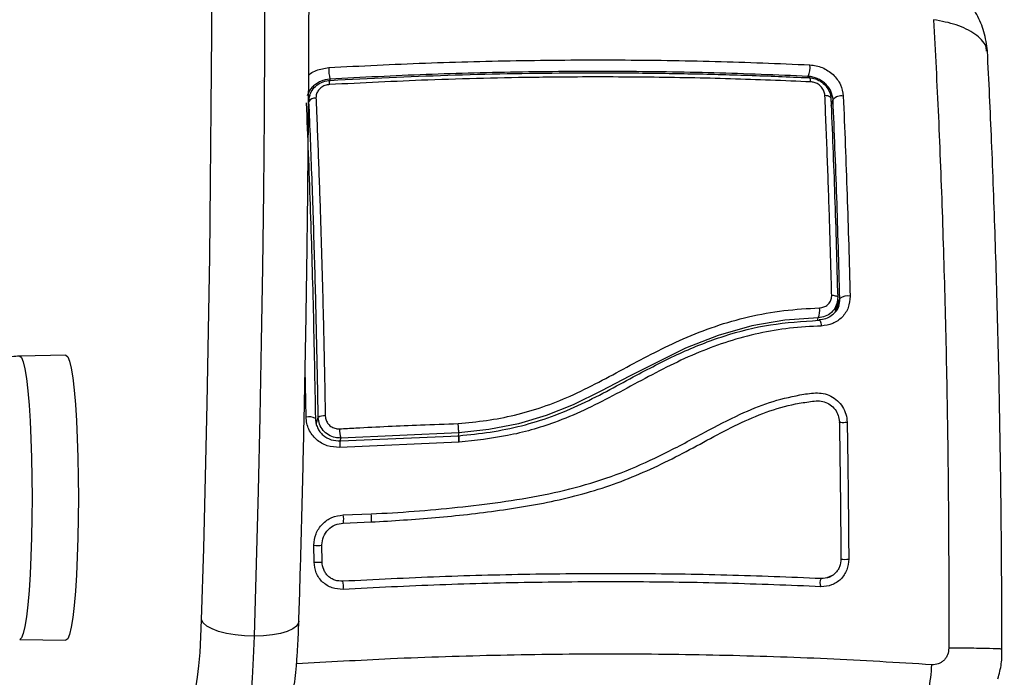
# Model space of a CAD drawing. Units: millimetres. Extents: x 4.2 to 17.5, y 0.5 to 14.8.
# Drawn here: x 8 to 8.1, y 4.6 to 4.7 of the extents above; entities that cross this region are included whole.
import ezdxf
from ezdxf import colors
from ezdxf.entities.mleader import LeaderData, LeaderLine
from ezdxf.math import Vec2, Vec3

# ---------------------------------------------------------------- set-up
doc = ezdxf.new("R2010")
doc.units = ezdxf.units.MM
doc.styles.get("Standard").update_dxf_attribs({"font": 'ARIALN.TTF'})

# ---------------------------------------------------------------- blocks, each defined once
blk = doc.blocks.new('KATOPSH_K104')
at = {"color": 8, "linetype": 'Continuous', "lineweight": 25}
for p, q in [((25922.88021071729, 36197.30342320551), (25922.88015325841, 36197.30324051168)), ((25922.93905862149, 36197.30365342286), (25922.93909104642, 36197.30375653517)), ((25922.94192512807, 36197.30015181017), (25922.94215496358, 36197.30088302691)), ((25922.94247206029, 36197.27475048613), (25922.9429879981, 36197.27639257174)), ((25922.94023330983, 36197.27368485567), (25922.94033058461, 36197.27399411064)), ((25922.87727912244, 36197.26176833373), (25922.87715514478, 36197.26768736925)), ((25922.87851603803, 36197.2609286533), (25922.87876661596, 36197.26172600698)), ((25922.88153823194, 36197.25918478903), (25922.88143189725, 36197.25884632405))]:
    blk.add_line(p, q, dxfattribs=at)
at = {"color": 7, "linetype": 'Continuous', "lineweight": 25}
for p, q in [((25922.87746413526, 36197.30154869345), (25922.8774069148, 36197.30135056761)), ((25922.87773426351, 36197.30143575382), (25922.87757857618, 36197.30094014865)), ((25922.94236858663, 36197.27492536616), (25922.94261415776, 36197.27570668992)), ((25922.94222338971, 36197.27446316567), (25922.94224341687, 36197.27452762064)), ((25922.84770019826, 36197.26937888947), (25922.84200771627, 36197.26927914482)), ((25922.88152631101, 36197.25883532327), (25922.89608271894, 36197.25947530579)), ((25922.89608653363, 36197.25982452196), (25922.88153823194, 36197.25918478903)), ((25922.89608653363, 36197.25982285675), (25922.89598925885, 36197.259513192)), ((25922.89608653363, 36197.25982285675), (25922.89608653363, 36197.25982452196)), ((25922.89607413587, 36197.2586749756), (25922.88142712888, 36197.25803257537)), ((25922.89609988507, 36197.25867579144), (25922.89607413587, 36197.2586749756)), ((25922.8961258727, 36197.25867792603), (25922.89609988507, 36197.25867579144)), ((25922.88182385739, 36197.2497071625), (25922.88526423749, 36197.24983464193)), ((25922.88183816251, 36197.24871322524), (25922.88530047712, 36197.24884144228)), ((25922.87824567136, 36197.24390707922), (25922.87823041257, 36197.24598985177)), ((25922.87923630056, 36197.24392418575), (25922.87922104177, 36197.24600982678)), ((25922.84200771627, 36197.23437867325), (25922.84770019826, 36197.23427893233))]:
    blk.add_line(p, q, dxfattribs=at)
at = {"color": 8, "linetype": 'Continuous', "lineweight": 25, "flags": 128}
for points in [[(25922.87216265973, 36197.31772901735), (25922.87214144048, 36197.30832397856), (25922.87208946523, 36197.29893472989), (25922.87200673398, 36197.28957456921), (25922.87189348516, 36197.28025675204), (25922.87174948033, 36197.27099447337), (25922.87157543477, 36197.26180085551), (25922.87137134847, 36197.25268891465), (25922.87113745984, 36197.24367155146), (25922.87087424573, 36197.23476154369)], [(25922.86440499601, 36197.23679463577), (25922.86466368016, 36197.24555467826), (25922.86489327726, 36197.25442094367), (25922.86509354886, 36197.26338068407), (25922.86526401815, 36197.27242102858), (25922.86540444669, 36197.28152898711), (25922.86551459607, 36197.29069147271), (25922.8655944663, 36197.29989531648), (25922.86564405736, 36197.30912729271), (25922.86566289243, 36197.31837413681)], [(25922.84200771627, 36197.26927914482), (25922.84200986203, 36197.26927916345), (25922.8422263461, 36197.26910154533), (25922.84243853864, 36197.26857230824), (25922.84264167127, 36197.26770221826), (25922.84283216771, 36197.2665089966), (25922.84300597486, 36197.26501693216), (25922.843159278, 36197.26325639721), (25922.84328945455, 36197.26126322907), (25922.84339340505, 36197.25907800731), (25922.84346922216, 36197.2567452119), (25922.84351547536, 36197.25431233656), (25922.84353073415, 36197.25182890904)], [(25922.84353073415, 36197.25182890904), (25922.84351547536, 36197.24934548151), (25922.84346922216, 36197.24691260618), (25922.84339340505, 36197.24457981449), (25922.84328945455, 36197.242394589), (25922.843159278, 36197.24040142458), (25922.84300597486, 36197.23864088964), (25922.84283216771, 36197.23714882147), (25922.84264167127, 36197.23595559609), (25922.84243853864, 36197.23508550983), (25922.8422263461, 36197.23455627274), (25922.84200986203, 36197.2343786509), (25922.84200747785, 36197.23437867325)], [(25922.87637933072, 36197.23660743248), (25922.87634046849, 36197.23639799666), (25922.87609275159, 36197.23601660144), (25922.87562545118, 36197.23566511285), (25922.87495668706, 36197.23535702389), (25922.87411197004, 36197.23510418099), (25922.87312420186, 36197.2349162997), (25922.87203081426, 36197.23480060708), (25922.87087424573, 36197.23476154369)], [(25922.87087424573, 36197.23476154369), (25922.87077005681, 36197.2320808993), (25922.87063296613, 36197.22960388672), (25922.87046559629, 36197.22738382977), (25922.87027176198, 36197.22546852392), (25922.87005575475, 36197.22389921558), (25922.86982186612, 36197.22270969313), (25922.86957534131, 36197.22192555678), (25922.86932166394, 36197.22156369698), (25922.86923440274, 36197.22153851402)]]:
    blk.add_lwpolyline(points, dxfattribs=at)
at = {"color": 7, "linetype": 'Continuous', "lineweight": 25, "flags": 128}
for points in [[(25922.88015325841, 36197.30273670342), (25922.88015516576, 36197.30288396974), (25922.88016088781, 36197.30301382218), (25922.88017042455, 36197.30312241067), (25922.88018282231, 36197.30320651282), (25922.88019855794, 36197.30326363456), (25922.88021643933, 36197.30329208274), (25922.88023622808, 36197.30329101358), (25922.88025744733, 36197.30326045875)], [(25922.93940242109, 36197.30307337467), (25922.93938668546, 36197.30322026287), (25922.93936427411, 36197.30334968877), (25922.9393359023, 36197.3034578209), (25922.93930228528, 36197.30354145553), (25922.93926437673, 36197.30359812279), (25922.93922360715, 36197.3036261407), (25922.93918093023, 36197.30362468411), (25922.93913777646, 36197.303593794)], [(25922.94114883718, 36197.30143235449), (25922.94131263074, 36197.30141238321), (25922.94146378812, 36197.30137990427), (25922.94159777936, 36197.30133590114), (25922.94171055135, 36197.30128170934), (25922.94179876622, 36197.30121896614), (25922.94185956296, 36197.30114957143), (25922.94189103421, 36197.30107563001), (25922.94189270314, 36197.30099938076)], [(25922.94198997792, 36197.27678783622), (25922.94215305623, 36197.27677485731), (25922.94230325994, 36197.27675386157), (25922.9424362975, 36197.27672548231), (25922.9425478774, 36197.27669057262), (25922.94263490018, 36197.27665018302), (25922.94269450483, 36197.27660553542), (25922.94272526082, 36197.27655797463), (25922.94272573766, 36197.27650893864)], [(25922.94033058461, 36197.27399411064), (25922.94033034619, 36197.27399410692), (25922.93621547994, 36197.27369376284), (25922.93214281377, 36197.27299918991), (25922.92800648984, 36197.27183713403), (25922.92398603734, 36197.27027703088), (25922.91709383306, 36197.26682528865), (25922.91365845975, 36197.26499101159), (25922.91014083203, 36197.26327806723), (25922.90683825788, 36197.26196731266), (25922.90341957387, 36197.26095652219), (25922.89977773008, 36197.26024639991), (25922.89608653363, 36197.2598228642), (25922.89608653363, 36197.25982285675)], [(25922.84770019826, 36197.26937888947), (25922.84770258245, 36197.26937890809), (25922.84792025861, 36197.2692002767), (25922.84813340482, 36197.26866801095), (25922.84833796796, 36197.26779295143), (25922.8485296565, 36197.26659290877), (25922.8487041789, 36197.26509231341), (25922.84885867414, 36197.26332171645), (25922.84898932752, 36197.26131715637), (25922.84909399327, 36197.25911944371), (25922.84917028722, 36197.25677331549), (25922.84921654042, 36197.25432653737), (25922.84923227605, 36197.25182890904)], [(25922.9438966113, 36197.26114127052), (25922.94380839643, 36197.26110817876), (25922.94366057691, 36197.26108271268), (25922.94347532567, 36197.26106873911), (25922.94328101453, 36197.26106838521), (25922.94310720739, 36197.2610816994), (25922.94298013028, 36197.26110666257), (25922.94291909513, 36197.26113948238), (25922.94293363866, 36197.26117517066)], [(25922.84923227605, 36197.25182890904), (25922.84921654042, 36197.24933128071), (25922.84917028722, 36197.24688450259), (25922.84909399327, 36197.24453837436), (25922.84898932752, 36197.2423406617), (25922.84885867414, 36197.24033610534), (25922.8487041789, 36197.23856550467), (25922.8485296565, 36197.23706491303), (25922.84833796796, 36197.23586487037), (25922.84813340482, 36197.23498980713), (25922.84792025861, 36197.2344575451), (25922.84770258245, 36197.23427890998), (25922.84770019826, 36197.23427893233)], [(25922.86313923177, 36197.22760389012), (25922.86334069547, 36197.22757139069), (25922.86353977498, 36197.22791931045), (25922.86373098668, 36197.22863816482), (25922.8639095622, 36197.22970838111), (25922.86407025632, 36197.23110081267), (25922.86420877752, 36197.23277752113), (25922.86432131108, 36197.23469284934), (25922.86440499601, 36197.23679463577)], [(25922.87087424573, 36197.23476154369), (25922.86969860372, 36197.23480060708), (25922.86854942617, 36197.2349162997), (25922.8674705821, 36197.23510418099), (25922.86650355634, 36197.23535702389), (25922.86568578061, 36197.23566511285), (25922.86504824933, 36197.23601660144), (25922.86461575803, 36197.23639799666), (25922.86440499601, 36197.23679463577)]]:
    blk.add_lwpolyline(points, dxfattribs=at)
at = {"color": 7, "linetype": 'Continuous', "lineweight": 25}
for centre, radius, start, end in [((25922.93684154641, 36197.30482668057), 0.002491076371807486, 334.558357187773, 8.061322559707698), ((25922.88518049333, 36197.30466894049), 0.005123527057915247, 178.0948713600126, 194.0719471795281), ((25922.87841263812, 36197.30014920456), 0.0009300008364713747, 85.51996769580576, 147.6503142482441), ((25922.94311921456, 36197.30012515849), 0.001226435690670596, 75.94051427588262, 141.8338596083829), ((25922.94394283726, 36197.2750718318), 0.001629745943063548, 78.83079120168827, 125.8653390468754), ((25922.93843269477, 36197.27485155033), 0.002082591823202052, 335.6872230239716, 10.29749266776565), ((25922.87763566984, 36197.26034161978), 0.001470591286674544, 57.62755666341793, 104.0312887333363), ((25922.87949921223, 36197.2604158923), 0.001501032236845644, 85.03147386174895, 119.2132589308753), ((25922.88572783493, 36197.2603012496), 0.004335811050166745, 179.705004880831, 194.9216252844377), ((25922.88007186157, 36197.24095363113), 0.001804033452177527, 346.7225601129985, 18.8369599723291), ((25922.94144168573, 36197.24134701772), 0.0009083955475574258, 145.0329227943967, 211.6532809807601)]:
    blk.add_arc(centre, radius, start, end, dxfattribs=at)
at = {"color": 8, "linetype": 'Continuous', "lineweight": 25}
for centre, radius, start, end in [((25922.87967981031, 36197.24913675657), 0.002218625889382571, 349.6024226370496, 14.89798106921372), ((25922.88273813513, 36197.24920485284), 0.002603426093221965, 352.5039852251961, 13.99916777469505), ((25922.87871569121, 36197.24882025358), 0.002871701538782039, 260.2711057875034, 279.7491059743263), ((25922.87873101874, 36197.24720916114), 0.003337560051628934, 261.6384092684523, 278.3765297320782), ((25922.94358945205, 36197.24754998475), 0.003314436950043111, 261.8629219147078, 278.6813556655576)]:
    blk.add_arc(centre, radius, start, end, dxfattribs=at)
at = {"color": 7, "linetype": 'Continuous', "lineweight": 25}
for points, knots in [([(25922.87637933072, 36197.2366063894), (25922.87642414416, 36197.23806188875), (25922.87655413635, 36197.24228391613), (25922.87674976719, 36197.24935076785), (25922.87695672039, 36197.25782784622), (25922.87713681638, 36197.26638538931), (25922.87728952312, 36197.27501046234), (25922.87741556793, 36197.28369251336), (25922.87751399933, 36197.29242031769), (25922.87758503563, 36197.30118274239), (25922.87762875554, 36197.30996854791), (25922.87764462569, 36197.31876649665), (25922.87763327061, 36197.32756530886), (25922.87759415609, 36197.33635371251), (25922.87752736407, 36197.34512043873), (25922.87743310073, 36197.35385425339), (25922.87731189001, 36197.36254399213), (25922.87716285991, 36197.37117850054), (25922.87698754493, 36197.37974676315), (25922.8767849688, 36197.38823779729), (25922.87655607338, 36197.3966407793), (25922.87630092595, 36197.40494495811), (25922.87601974715, 36197.4131397301), (25922.87571301861, 36197.42121470253), (25922.87538144897, 36197.42915956024), (25922.87502458562, 36197.4369642162), (25922.87464353209, 36197.44461880385), (25922.87423861035, 36197.4521136262), (25922.87381029602, 36197.45943925785), (25922.87335921819, 36197.4665864873), (25922.87288524154, 36197.47354636666), (25922.87238972196, 36197.48031029809), (25922.87187306245, 36197.48686991228), (25922.87133517529, 36197.49321716004), (25922.87077741904, 36197.49934444969), (25922.87020016121, 36197.50524444535), (25922.86960342638, 36197.5109102611), (25922.86898815632, 36197.51633551135), (25922.86835482942, 36197.52151424679), (25922.86770341543, 36197.52644109658), (25922.86703493707, 36197.53111139305), (25922.86634811246, 36197.53552109138), (25922.86564407477, 36197.53966729037), (25922.86492080932, 36197.54354803179), (25922.86417779855, 36197.54716308625), (25922.86341144282, 36197.55051415081), (25922.86261715619, 36197.55360615341), (25922.86178656085, 36197.55644855323), (25922.86090290808, 36197.55905829754), (25922.85993517931, 36197.5614634607), (25922.85889998637, 36197.56354802054), (25922.85781826064, 36197.56524936284), (25922.85673056471, 36197.56657030336), (25922.85561375029, 36197.56760430767), (25922.85440301109, 36197.56843207538), (25922.8530698918, 36197.56904037286), (25922.85171037218, 36197.56942065703), (25922.85079685728, 36197.5694359718), (25922.8503917056, 36197.56944276404)], [0, 0, 0, 0, 0.00984376758816669, 0.02855422537895914, 0.04726396040618858, 0.06597237158937122, 0.08467963471509259, 0.1033859855797663, 0.1220916041003553, 0.1407966500230502, 0.1595012983598023, 0.1782056999012944, 0.1969100153368765, 0.2156143719935056, 0.2343188974331314, 0.2530237483463895, 0.2717290734718001, 0.290435061014563, 0.3091418542257902, 0.32784967239526, 0.3465586826333009, 0.3652691279142768, 0.3839812618936238, 0.4026953030063531, 0.4214115962942024, 0.440130509899649, 0.4588523764924346, 0.4775777008526809, 0.4963069648558971, 0.5150407798456297, 0.5337799663715536, 0.5525252123614333, 0.5712776945393576, 0.5900385833082972, 0.6088094001314274, 0.6275920483093985, 0.6463888244515239, 0.6652026641032392, 0.6840372932361314, 0.7028975105647838, 0.7217895967678682, 0.7407219600619181, 0.7597059541611906, 0.7787574148982268, 0.7978986765422632, 0.8171625108392874, 0.8365981499415247, 0.8562825892332042, 0.8763407419073005, 0.8969804699132804, 0.9185248840891111, 0.9367549322782924, 0.950963122239912, 0.9629424474156191, 0.9735288008024304, 0.9832747023638554, 0.9925821871745789, 1, 1, 1, 1]), ([(25922.9611693221, 36197.30688667402), (25922.96105799921, 36197.30767635648), (25922.96083938345, 36197.30922713408), (25922.95992541194, 36197.31138529397), (25922.95868405349, 36197.31327369608), (25922.95716281843, 36197.31485023232), (25922.95545905279, 36197.31608163385), (25922.95310481783, 36197.31728833764), (25922.95120313331, 36197.31759472407), (25922.94996317205, 36197.31779449817)], [0, 0, 0, 0, 0.1429240208495895, 0.2806740429488951, 0.413330922217035, 0.540815084900488, 0.663136008156849, 0.7803535249761802, 1, 1, 1, 1]), ([(25922.95453365621, 36197.31073797971), (25922.95473836877, 36197.3067867157), (25922.95514835115, 36197.29887343202), (25922.95563196902, 36197.28636141236), (25922.95601059215, 36197.27346283598), (25922.95626378978, 36197.26023401031), (25922.95640650231, 36197.24681580771), (25922.95640566176, 36197.23780127888), (25922.95640524205, 36197.23330014211)], [0, 0, 0, 0, 0.1662893990067804, 0.3330314505662626, 0.5000000065224893, 0.6669685137837086, 0.8337106357970585, 1, 1, 1, 1]), ([(25922.96295579251, 36197.23317354184), (25922.96294220321, 36197.23736185174), (25922.96291451309, 36197.24589611987), (25922.96275317507, 36197.25867047212), (25922.96249935898, 36197.27140275262), (25922.96214309472, 36197.28381366089), (25922.96170605443, 36197.2957206955), (25922.96134490333, 36197.30320504217), (25922.96116765317, 36197.30687830143)], [0, 0, 0, 0, 0.1625548532570182, 0.3312282838541814, 0.4999521636247379, 0.6686874970280016, 0.8373943947445939, 1, 1, 1, 1]), ([(25922.88005979833, 36197.30483927031), (25922.88401998261, 36197.3050400083), (25922.89194108616, 36197.30544152156), (25922.9039010436, 36197.30574551412), (25922.91582794209, 36197.30581439852), (25922.92767925776, 36197.30564797216), (25922.93543189708, 36197.30533332599), (25922.93930800733, 36197.3051760114)], [0, 0, 0, 0, 0.1999702915164245, 0.3999776966395241, 0.5999936260166097, 0.8000076180390436, 1, 1, 1, 1]), ([(25922.93930800733, 36197.3051760114), (25922.93982570691, 36197.30509959662), (25922.94060358794, 36197.30498477788), (25922.94154163898, 36197.30447193154), (25922.94216867633, 36197.30398344753), (25922.94268620705, 36197.30339499497), (25922.94322581992, 36197.30251825054), (25922.9433406935, 36197.30179574405), (25922.94341715154, 36197.30131485511)], [0, 0, 0, 0, 0.2493701257630057, 0.3746966337107426, 0.5000000318234885, 0.6253019240567915, 0.7506068599890622, 1, 1, 1, 1]), ([(25922.93909104642, 36197.30375653517), (25922.93523800018, 36197.30391225171), (25922.92753028747, 36197.30422375026), (25922.9157588734, 36197.30438820548), (25922.90391273795, 36197.30432016282), (25922.89203032678, 36197.30401976205), (25922.88415192422, 36197.30362212518), (25922.88021071729, 36197.30342320551)], [0, 0, 0, 0, 0.2000467082491445, 0.400177537198827, 0.5996956119836288, 0.7997458983753327, 1, 1, 1, 1]), ([(25922.88025744733, 36197.30326045875), (25922.88507034626, 36197.30349759776), (25922.89473708134, 36197.30397389283), (25922.90697962325, 36197.30419384685), (25922.91683479675, 36197.30419799808), (25922.92431284244, 36197.30409883086), (25922.93176286515, 36197.30390794174), (25922.93667944926, 36197.30369851091), (25922.93913777646, 36197.303593794)], [0, 0, 0, 0, 0.2443731897955897, 0.4908249526179616, 0.6175115496312402, 0.744197283729783, 0.8720968128700061, 1, 1, 1, 1]), ([(25922.87762697515, 36197.30064683419), (25922.87763608673, 36197.30085679254), (25922.87765693458, 36197.30133719018), (25922.87797696507, 36197.30205570901), (25922.87856377717, 36197.30269617169), (25922.87935643258, 36197.30314782347), (25922.87995784523, 36197.30322300569), (25922.88025744733, 36197.30326045875)], [0, 0, 0, 0, 0.1596820140694176, 0.3653622837621717, 0.574529258548481, 0.7880458158063922, 1, 1, 1, 1]), ([(25922.88015325841, 36197.30273670342), (25922.87996260267, 36197.30270943536), (25922.87958109964, 36197.30265487183), (25922.87907570756, 36197.30236328924), (25922.87870270321, 36197.30195623114), (25922.87850172313, 36197.30150439221), (25922.87849029257, 36197.3012068085), (25922.87848528203, 36197.30107636389)], [0, 0, 0, 0, 0.2130332720352314, 0.4262805722446344, 0.6345862072026703, 0.8398223417745404, 1, 1, 1, 1]), ([(25922.93940242109, 36197.30307337467), (25922.93611673077, 36197.30320949059), (25922.92954200898, 36197.30348186084), (25922.91951651888, 36197.30367103163), (25922.91164438604, 36197.30369108565), (25922.90255549757, 36197.30360148542), (25922.89276440297, 36197.30337477413), (25922.88418095351, 36197.3029404878), (25922.88015325841, 36197.30273670342)], [0, 0, 0, 0, 0.1696623557952849, 0.3394972371232169, 0.5091488561707901, 0.5666040655508022, 0.7966334292169255, 1, 1, 1, 1]), ([(25922.94215496358, 36197.30088302691), (25922.94209656847, 36197.30123502181), (25922.94200872672, 36197.30176451553), (25922.94160314608, 36197.30241429541), (25922.94121701736, 36197.30284954017), (25922.9407510608, 36197.30321615699), (25922.9402299453, 36197.3034958156), (25922.93966704386, 36197.30369064115), (25922.9392860254, 36197.3037342296), (25922.93909104642, 36197.30375653517)], [0, 0, 0, 0, 0.2501366976190176, 0.3762719689908507, 0.4997377991919354, 0.6236231320975327, 0.7491349890930984, 0.87162458087431, 1, 1, 1, 1]), ([(25922.93913777646, 36197.303593794), (25922.93935637874, 36197.30357253092), (25922.93986367134, 36197.30352318741), (25922.94062345544, 36197.30318445197), (25922.94130151236, 36197.30260060472), (25922.94177724682, 36197.30183963556), (25922.94185429603, 36197.30127889565), (25922.94189270314, 36197.30099938076)], [0, 0, 0, 0, 0.1570356158728469, 0.3644198402777962, 0.574370497475661, 0.7878342913698314, 1, 1, 1, 1]), ([(25922.94114883718, 36197.30143235449), (25922.941123546, 36197.3016060236), (25922.94107293959, 36197.30195352709), (25922.94077007235, 36197.30243227917), (25922.94033946003, 36197.30280282738), (25922.93985878859, 36197.30302161243), (25922.9395401026, 36197.30305775852), (25922.93940242109, 36197.30307337467)], [0, 0, 0, 0, 0.2129777984696555, 0.4261582508699511, 0.6354539369701515, 0.842505616260393, 1, 1, 1, 1]), ([(25922.87728317556, 36197.30050450016), (25922.87744950224, 36197.29634212293), (25922.87778191516, 36197.28802338585), (25922.87816502402, 36197.27498550252), (25922.87833702075, 36197.26605217619), (25922.87842305478, 36197.26158365991)], [0, 0, 0, 0, 0.333562649265843, 0.6666430805404441, 1, 1, 1, 1]), ([(25922.87876661596, 36197.26172600698), (25922.87870479074, 36197.26505329561), (25922.87858114058, 36197.27170785741), (25922.87832108603, 36197.28153712341), (25922.87801016701, 36197.29123434654), (25922.87775470726, 36197.2975093017), (25922.87762697515, 36197.30064683419)], [0, 0, 0, 0, 0.2477847987269414, 0.4955684468009295, 0.7477798098804321, 1, 1, 1, 1]), ([(25922.87848528203, 36197.30107636389), (25922.87851042737, 36197.30047648636), (25922.87863618352, 36197.29747639603), (25922.87884533558, 36197.29204285304), (25922.87909175422, 36197.28469020953), (25922.87930445318, 36197.27723505621), (25922.87948775888, 36197.26964441098), (25922.87958206249, 36197.26448899614), (25922.87962921437, 36197.26191128429)], [0, 0, 0, 0, 0.0482709634637829, 0.2414113615685208, 0.4300894503811707, 0.6187656790727725, 0.8093825121940645, 1, 1, 1, 1]), ([(25922.94198997792, 36197.27678783622), (25922.94197326655, 36197.27742641745), (25922.94188968876, 36197.28062012314), (25922.94171863081, 36197.28637549065), (25922.94145665795, 36197.29397460516), (25922.94125153649, 36197.29894419975), (25922.94114883718, 36197.30143235449)], [0, 0, 0, 0, 0.07552012819975601, 0.3776951940291993, 0.6884271701041634, 0.9999999999999999, 0.9999999999999999, 0.9999999999999999, 0.9999999999999999]), ([(25922.94189270314, 36197.30099938076), (25922.94205342955, 36197.29703235621), (25922.9423760138, 36197.28907038106), (25922.94260889077, 36197.28070586542), (25922.94272573766, 36197.27650893864)], [0, 0, 0, 0, 0.4982462859199955, 1, 1, 1, 1]), ([(25922.9429879981, 36197.27639257174), (25922.94287156945, 36197.28057483497), (25922.94263870966, 36197.28893945132), (25922.94231621343, 36197.29690180652), (25922.94215496358, 36197.30088302691)], [0, 0, 0, 0, 0.4999946264087942, 0.9999999999999999, 0.9999999999999999, 0.9999999999999999, 0.9999999999999999]), ([(25922.94341715154, 36197.30131485511), (25922.94358068985, 36197.29729137169), (25922.94390637147, 36197.28927872542), (25922.94414147997, 36197.28086136336), (25922.9442585307, 36197.27667070937)], [0, 0, 0, 0, 0.5021416494489216, 0.9999999999999999, 0.9999999999999999, 0.9999999999999999, 0.9999999999999999]), ([(25922.94272573766, 36197.27650893864), (25922.94272402337, 36197.2763971031), (25922.94271784442, 36197.27599400685), (25922.94251186031, 36197.27531803442), (25922.9419816814, 36197.27461895726), (25922.94122704646, 36197.27412383312), (25922.94062922037, 36197.27403732471), (25922.94033058461, 36197.27399411064)], [0, 0, 0, 0, 0.08681026021545896, 0.3128960030949492, 0.5415423472086441, 0.7709838183448668, 1, 1, 1, 1]), ([(25922.94048174199, 36197.27522383269), (25922.94066991309, 36197.27524786817), (25922.9410462155, 36197.27529593404), (25922.94152137478, 36197.2756004108), (25922.94185533411, 36197.27603652806), (25922.94198520078, 36197.27646211426), (25922.94198894103, 36197.27671713723), (25922.94198997792, 36197.27678783622)], [0, 0, 0, 0, 0.2299204445086405, 0.459792274051901, 0.6882505029709864, 0.913574935756067, 1, 1, 1, 1]), ([(25922.9442585307, 36197.27667070937), (25922.94421661571, 36197.27618856696), (25922.94413277708, 36197.27522418273), (25922.94332652805, 36197.2740282474), (25922.94215416905, 36197.27318777901), (25922.94119135998, 36197.27305639973), (25922.94070990857, 36197.2729907037)], [0, 0, 0, 0, 0.2499538269838086, 0.4999591906129381, 0.7499552507077273, 1, 1, 1, 1]), ([(25922.8960052329, 36197.26096512761), (25922.89716989288, 36197.2610807002), (25922.89949867761, 36197.26131179226), (25922.90299115816, 36197.2619746684), (25922.90643623891, 36197.26297690368), (25922.90989756108, 36197.26435759133), (25922.91331405933, 36197.26605916087), (25922.91789037035, 36197.26854934047), (25922.92259885825, 36197.27102637628), (25922.92765002457, 36197.27301205615), (25922.93179395151, 36197.27420764915), (25922.93608881579, 36197.27498204049), (25922.93901728973, 36197.27514322739), (25922.94048174199, 36197.27522383269)], [0, 0, 0, 0, 0.07296056928103153, 0.1458876098246723, 0.2213990397465761, 0.2969389839802429, 0.3794550109459472, 0.4620250606141258, 0.6274960780537696, 0.7189456362856175, 0.8103628150263592, 0.905167465625115, 1, 1, 1, 1]), ([(25922.94284709272, 36197.27544992429), (25922.94275848813, 36197.27519608069), (25922.94266938504, 36197.27494080894), (25922.94248453853, 36197.27476272167), (25922.94248350438, 36197.27476172533)], [0, 0, 0, 0, 0.9944053793686196, 0.9999999999999999, 0.9999999999999999, 0.9999999999999999, 0.9999999999999999]), ([(25922.89608319577, 36197.25947697472), (25922.89737378189, 36197.25960637747), (25922.89997079609, 36197.25986677139), (25922.90379361292, 36197.26064132347), (25922.90756789844, 36197.26180515741), (25922.9111834602, 36197.26335048483), (25922.91464272175, 36197.26512918632), (25922.91862482985, 36197.26730186702), (25922.92323014118, 36197.26969724976), (25922.92871019166, 36197.27187320977), (25922.93444587531, 36197.27331188966), (25922.93837556977, 36197.27356772349), (25922.94035752591, 36197.27369675424)], [0, 0, 0, 0, 0.08126691955333751, 0.1635313929070255, 0.2441065823787726, 0.3291572970953554, 0.4114476579190674, 0.4910118957544934, 0.6187391402686222, 0.7445668010723584, 0.8711713082454947, 1, 1, 1, 1]), ([(25922.94035752591, 36197.27369675424), (25922.94039086565, 36197.2737187384), (25922.94044218828, 36197.27375258046), (25922.94051379753, 36197.27369452587), (25922.94056746137, 36197.27361170397), (25922.94061610853, 36197.27348940979), (25922.940670833, 36197.27329459524), (25922.94069452166, 36197.27311036801), (25922.94070990857, 36197.2729907037)], [0, 0, 0, 0, 0.2391723064106663, 0.3681778338275512, 0.500009331535989, 0.6318398902772183, 0.7608625762959302, 1, 1, 1, 1]), ([(25922.94248350438, 36197.27476172533), (25922.94231173937, 36197.27457203102), (25922.94196599732, 36197.27419019948), (25922.9412513529, 36197.27383119455), (25922.94071114614, 36197.27376718068), (25922.94043978032, 36197.27373502415)], [0, 0, 0, 0, 0.3294600902092743, 0.663163035872928, 1, 1, 1, 1]), ([(25922.94070990857, 36197.2729907037), (25922.93940447908, 36197.27292232451), (25922.93682759119, 36197.27278734556), (25922.93299397567, 36197.2721384031), (25922.92927563351, 36197.27114507373), (25922.92563204001, 36197.2697897983), (25922.92207835026, 36197.26815082051), (25922.91854855664, 36197.26629434503), (25922.91505369499, 36197.26438624661), (25922.91151566924, 36197.26258231365), (25922.90725884812, 36197.26078623398), (25922.90211165727, 36197.25932551632), (25922.89812124537, 36197.25889380149), (25922.8961258727, 36197.25867792603)], [0, 0, 0, 0, 0.08437257009459082, 0.1665495191270352, 0.2501283840273295, 0.3317831943868509, 0.4158252858973243, 0.5003335017593867, 0.5857643937478123, 0.6681853998489842, 0.7505392043925843, 0.8752591793659439, 0.9999999999999999, 0.9999999999999999, 0.9999999999999999, 0.9999999999999999]), ([(25922.84221847829, 36197.26928099256), (25922.84159557113, 36197.26925166309), (25922.84035302707, 36197.26919315811), (25922.83863487814, 36197.2687911991), (25922.83760065935, 36197.26834078606), (25922.83713491735, 36197.26813795057)], [0, 0, 0, 0, 0.3559061580656642, 0.7099438124241223, 1, 1, 1, 1]), ([(25922.88526423749, 36197.24983464193), (25922.88703145922, 36197.24993347177), (25922.8905811492, 36197.2501319841), (25922.8959025032, 36197.25063020627), (25922.90123024697, 36197.25126856472), (25922.90650964785, 36197.25213038192), (25922.91170129419, 36197.25336003538), (25922.91668088071, 36197.25506716544), (25922.9215669563, 36197.25730456357), (25922.92616481685, 36197.25980209898), (25922.9304067481, 36197.26203675564), (25922.93429334078, 36197.26365829816), (25922.93743300498, 36197.26440500512), (25922.93965345824, 36197.26476508145), (25922.94095650654, 36197.26472983377), (25922.94189427243, 36197.26439067375), (25922.94271872145, 36197.26381920565), (25922.94336296768, 36197.26304510582), (25922.94379975558, 36197.26212813865), (25922.94386432797, 36197.26147020711), (25922.9438966113, 36197.26114127052)], [0, 0, 0, 0, 0.0831032669692514, 0.1669234982924483, 0.2501540137474218, 0.3341421106106773, 0.4172362955287656, 0.5002426316792394, 0.5818660044924001, 0.671895303732872, 0.7503848584493308, 0.8129012660554871, 0.8753822403514007, 0.906643446125177, 0.9222190733266015, 0.9377875731796915, 0.9533293092748631, 0.9688662299033911, 0.9844344956834965, 1, 1, 1, 1]), ([(25922.88530047712, 36197.24884144228), (25922.88793559658, 36197.24900099908), (25922.89320655506, 36197.24932015625), (25922.90111329421, 36197.25021429666), (25922.90897047929, 36197.25153843739), (25922.91659402216, 36197.25383749847), (25922.92367807194, 36197.25723180701), (25922.92926638768, 36197.26040846561), (25922.93390188901, 36197.26244453328), (25922.93691728867, 36197.26333223748), (25922.93906656558, 36197.26363753371), (25922.94024568033, 36197.26380805003), (25922.94109222039, 36197.26368981015), (25922.94183533535, 36197.26331289426), (25922.94243176293, 36197.26272830219), (25922.94284286996, 36197.26198943133), (25922.94290341695, 36197.26144628118), (25922.94293363866, 36197.26117517066)], [0, 0, 0, 0, 0.1270585052464393, 0.2541517056469288, 0.3815511945630765, 0.509276646956288, 0.6367990048903387, 0.7632492335646566, 0.8257984519842059, 0.88794442406672, 0.9190088835478178, 0.9340009060235236, 0.9472160777118026, 0.9604497404462679, 0.9736707477703082, 0.9868578932088831, 1, 1, 1, 1]), ([(25922.88142712888, 36197.25803257537), (25922.88089892075, 36197.25806032607), (25922.87984260427, 36197.25811582224), (25922.87869079163, 36197.25881287944), (25922.87799167437, 36197.2595755049), (25922.87759683088, 36197.26024827219), (25922.87733846281, 36197.26098838068), (25922.87729890186, 36197.26150835864), (25922.87727912244, 36197.26176833373)], [0, 0, 0, 0, 0.2494193679296252, 0.4987916204197634, 0.6241043764889154, 0.7493994814793727, 0.874706437984516, 1, 1, 1, 1]), ([(25922.87842305478, 36197.26158365991), (25922.87843749661, 36197.26138756122), (25922.87846618724, 36197.26099798486), (25922.8786586474, 36197.260447086), (25922.87895216284, 36197.25994753328), (25922.87947642398, 36197.25938323091), (25922.88034290056, 36197.25887510105), (25922.881130861, 36197.25884861546), (25922.88152631101, 36197.25883532327)], [0, 0, 0, 0, 0.1255091748044329, 0.2493408091771738, 0.3728780099518296, 0.4988413104295217, 0.7484858405314974, 1, 1, 1, 1]), ([(25922.88153823194, 36197.25918478903), (25922.88130742731, 36197.25919330864), (25922.88077904788, 36197.2592128125), (25922.88000472242, 36197.2595291657), (25922.87933227458, 36197.26010015203), (25922.87886939491, 36197.26086038355), (25922.87880087048, 36197.26143750902), (25922.87876661596, 36197.26172600698)], [0, 0, 0, 0, 0.1630658561453855, 0.3733055269140524, 0.5817282556255767, 0.790911069359026, 1, 1, 1, 1]), ([(25922.87962921437, 36197.26191128429), (25922.87965048969, 36197.26172741769), (25922.87969304632, 36197.26135963259), (25922.87998761356, 36197.26087911634), (25922.88041609804, 36197.26052301767), (25922.88090922174, 36197.26033149255), (25922.88124505482, 36197.26032598445), (25922.88139208135, 36197.26032357302)], [0, 0, 0, 0, 0.2082905354577258, 0.4166398431029454, 0.624818512707867, 0.8357468781633507, 0.9999999999999999, 0.9999999999999999, 0.9999999999999999, 0.9999999999999999]), ([(25922.88139208135, 36197.26032357302), (25922.88205359429, 36197.26035993105), (25922.88536208645, 36197.26054177215), (25922.89023367677, 36197.2607684952), (25922.89445161831, 36197.26091219718), (25922.8960052329, 36197.26096512761)], [0, 0, 0, 0, 0.1363384512077468, 0.6818834101705089, 0.9999999999999999, 0.9999999999999999, 0.9999999999999999, 0.9999999999999999]), ([(25922.89608653363, 36197.25982452196), (25922.89608183003, 36197.25986498333), (25922.89607242295, 36197.25994590485), (25922.89605285402, 36197.26019124351), (25922.89603221849, 36197.26049572905), (25922.8960161186, 36197.26075770589), (25922.89600795481, 36197.26091277619), (25922.89600570894, 36197.26095597183), (25922.8960052329, 36197.26096512761)], [0, 0, 0, 0, 0.227638323823618, 0.4552696896759246, 0.6829474244268864, 0.910701430825644, 0.9810722092952576, 1, 1, 1, 1]), ([(25922.94293363866, 36197.26117517066), (25922.94297552081, 36197.2583753425), (25922.94305928465, 36197.2527757159), (25922.94310394888, 36197.24711698364), (25922.94312628087, 36197.24428763252)], [0, 0, 0, 0, 0.5000026530323953, 1, 1, 1, 1]), ([(25922.9438966113, 36197.26114127052), (25922.94393848971, 36197.2583552949), (25922.94402256267, 36197.25276231185), (25922.94406728507, 36197.24711020275), (25922.94408973035, 36197.24427352112)], [0, 0, 0, 0, 0.49811980311086, 1, 1, 1, 1]), ([(25922.89606984433, 36197.25946918142), (25922.89607046051, 36197.25948838334), (25922.89607127037, 36197.25951362135), (25922.89607300561, 36197.25950553367), (25922.89607342061, 36197.25950359937)], [0, 0, 0, 0, 0.7608339885725377, 1, 1, 1, 1]), ([(25922.89608295736, 36197.25947694492), (25922.8960807742, 36197.25949023318), (25922.89607627577, 36197.25951761395), (25922.89607165533, 36197.25950804824), (25922.89607009163, 36197.25945645312), (25922.896071313, 36197.25935854779), (25922.89607520776, 36197.25922009075), (25922.89608438196, 36197.25900269261), (25922.89609379008, 36197.2588043115), (25922.89609988507, 36197.25867579144)], [0, 0, 0, 0, 0.1168685654830859, 0.2408102944463892, 0.369651875350357, 0.5005903499365406, 0.6329741090845786, 0.7622243781235384, 1, 1, 1, 1]), ([(25922.88152631101, 36197.25883532327), (25922.88150992507, 36197.25885566863), (25922.88148462741, 36197.25888707909), (25922.88145730178, 36197.25881555871), (25922.88143973928, 36197.25871832424), (25922.88142800876, 36197.25857859138), (25922.8814197264, 36197.25836047356), (25922.88142421892, 36197.2581614742), (25922.88142712888, 36197.25803257537)], [0, 0, 0, 0, 0.2379837773811498, 0.3674144607232986, 0.5000094341708393, 0.6325967003457861, 0.7620200437637215, 0.9999999999999999, 0.9999999999999999, 0.9999999999999999, 0.9999999999999999]), ([(25922.87823041257, 36197.24598985177), (25922.87828313266, 36197.24646802046), (25922.87838835578, 36197.24742238904), (25922.87922164126, 36197.24863305599), (25922.88040350663, 36197.24950154402), (25922.88134992596, 36197.24963855334), (25922.88182385739, 36197.2497071625)], [0, 0, 0, 0, 0.2506479890779351, 0.5002639711803907, 0.7497508733096193, 1, 1, 1, 1]), ([(25922.87922104177, 36197.24600982678), (25922.87925941691, 36197.24635522063), (25922.87933642901, 36197.24704836486), (25922.87994411628, 36197.24792907688), (25922.8808051381, 36197.24856299267), (25922.88149439616, 36197.24866323136), (25922.88183816251, 36197.24871322524)], [0, 0, 0, 0, 0.2489421209760057, 0.4995826974073195, 0.7504176715989106, 1, 1, 1, 1]), ([(25922.88182767209, 36197.24053930503), (25922.88136687669, 36197.24056378586), (25922.88067360837, 36197.24060061736), (25922.87984420398, 36197.24100806764), (25922.87929178053, 36197.24142419214), (25922.87884080892, 36197.24194947816), (25922.87837970196, 36197.24275355185), (25922.87829918908, 36197.24344648176), (25922.87824567136, 36197.24390707922)], [0, 0, 0, 0, 0.2486677912716505, 0.3741215776189082, 0.4997770802392834, 0.6254750619694208, 0.7510495248363259, 1, 1, 1, 1]), ([(25922.88177927312, 36197.24153611076), (25922.88144976237, 36197.24155333662), (25922.88095564398, 36197.2415791677), (25922.88036600434, 36197.24186848638), (25922.87997591115, 36197.24216210064), (25922.87965783711, 36197.24253270434), (25922.87933136502, 36197.24310321214), (25922.87927433044, 36197.24359576093), (25922.87923630056, 36197.24392418575)], [0, 0, 0, 0, 0.2504188086270801, 0.3755159411551072, 0.5003357738379373, 0.6250657761010207, 0.7499989634916634, 1, 1, 1, 1]), ([(25922.94408973035, 36197.24427352112), (25922.94404428319, 36197.24381415376), (25922.94397592266, 36197.2431231843), (25922.94354372679, 36197.24231728629), (25922.94311697421, 36197.24178802287), (25922.94258955446, 36197.2413652149), (25922.94179184312, 36197.2409458125), (25922.94111708491, 36197.2409004647), (25922.94066842374, 36197.24087031197)], [0, 0, 0, 0, 0.2487323893547879, 0.3741373375065323, 0.4997095890319833, 0.6253402813465619, 0.750880745720262, 0.9999999999999999, 0.9999999999999999, 0.9999999999999999, 0.9999999999999999]), ([(25922.94312628087, 36197.24428763252), (25922.94309384814, 36197.24395888457), (25922.94304520542, 36197.24346582731), (25922.94273817411, 36197.24289174745), (25922.94243601065, 36197.24251727853), (25922.9420631148, 36197.24221829833), (25922.94149679719, 36197.24192080909), (25922.94101702733, 36197.24188889458), (25922.94069727239, 36197.24186762434)], [0, 0, 0, 0, 0.2503975275920259, 0.3755470518882798, 0.5004628137009918, 0.6253095312081869, 0.7502779149455957, 1, 1, 1, 1]), ([(25922.94069727239, 36197.24186762434), (25922.93683210333, 36197.24202290897), (25922.92912900578, 36197.24233238383), (25922.91737467052, 36197.24249582594), (25922.90556160286, 36197.24242922726), (25922.89366139011, 36197.24213211293), (25922.88575333476, 36197.24173544808), (25922.88177927312, 36197.24153611076)], [0, 0, 0, 0, 0.2005192238234308, 0.3996252478321113, 0.5984733689848956, 0.7982194722916184, 1, 1, 1, 1]), ([(25922.94207318601, 36197.24224600953), (25922.94193879266, 36197.24218591441), (25922.94170838107, 36197.24208288393), (25922.94147801134, 36197.24197979849), (25922.94138201055, 36197.24193684023)], [0, 0, 0, 0, 0.583275154599769, 0.9999999999999999, 0.9999999999999999, 0.9999999999999999, 0.9999999999999999]), ([(25922.94066842374, 36197.24087031197), (25922.93680822063, 36197.24102516438), (25922.92911488488, 36197.24133378325), (25922.91737589796, 36197.24149673217), (25922.90557836811, 36197.24143022768), (25922.89369405157, 36197.2411338251), (25922.88579643213, 36197.24073814474), (25922.88182767209, 36197.24053930503)], [0, 0, 0, 0, 0.200518314571454, 0.3996304527807646, 0.5984807597903529, 0.7982260947525203, 1, 1, 1, 1]), ([(25922.86924298581, 36197.22156888258), (25922.86960196405, 36197.22157540399), (25922.87039378418, 36197.22158978863), (25922.87153911624, 36197.22195009711), (25922.87260048557, 36197.2225043807), (25922.87346581875, 36197.22319440216), (25922.87414286116, 36197.22395000047), (25922.87464821248, 36197.22472143622), (25922.87501397999, 36197.22547224518), (25922.87528582554, 36197.22621741265), (25922.87551787978, 36197.22706692178), (25922.87572717372, 36197.22812896686), (25922.87591596331, 36197.22947544233), (25922.87608078296, 36197.23110479228), (25922.87621428155, 36197.23290716248), (25922.87631463647, 36197.23476732244), (25922.87635936641, 36197.23603886285), (25922.87637933072, 36197.2366063894)], [0, 0, 0, 0, 0.04640355265164906, 0.1023551375665432, 0.1541473851379268, 0.2027704016606671, 0.2488314790197558, 0.2930758442074731, 0.3375339005521955, 0.3857356659505545, 0.4444416158906987, 0.5292609721313809, 0.6318380930772715, 0.7268967405086842, 0.8268426247900568, 0.9227146795494182, 1, 1, 1, 1]), ([(25922.95640548047, 36197.23330014956), (25922.95637592829, 36197.23301857759), (25922.95633150231, 36197.23259528862), (25922.95606709585, 36197.2321023724), (25922.95580678229, 36197.23178088258), (25922.95548639123, 36197.23152717979), (25922.95500401458, 36197.23128041721), (25922.95460182993, 36197.23126141771), (25922.95433433828, 36197.2312487812)], [0, 0, 0, 0, 0.2491471260309145, 0.3745444807023718, 0.4999945208190026, 0.6254780981155295, 0.7509067523060537, 0.9999999999999999, 0.9999999999999999, 0.9999999999999999, 0.9999999999999999]), ([(25922.96245868978, 36197.22951049369), (25922.96262443603, 36197.23013057603), (25922.96294972874, 36197.23134754633), (25922.96295491683, 36197.23257240492), (25922.96295746144, 36197.23317316186)], [0, 0, 0, 0, 0.5095295562988912, 0.9999999999999999, 0.9999999999999999, 0.9999999999999999, 0.9999999999999999]), ([(25922.95130070028, 36197.2215780617), (25922.9516512789, 36197.22194844), (25922.95237218724, 36197.2227100632), (25922.95331341049, 36197.22505276299), (25922.95403272673, 36197.22800338959), (25922.95423549309, 36197.23018691615), (25922.95433409986, 36197.2312487812)], [0, 0, 0, 0, 0.2431507269358773, 0.5000002096469217, 0.7568464188891333, 1, 1, 1, 1])]:
    blk.add_open_spline(points, degree=3, knots=knots, dxfattribs=at)
at = {"color": 8, "linetype": 'Continuous', "lineweight": 25}
for points, knots in [([(25922.96105225858, 36197.30686967273), (25922.96103360361, 36197.30707056801), (25922.96096307771, 36197.30783006139), (25922.95972139813, 36197.30899898097), (25922.95751051101, 36197.31017592989), (25922.95550766709, 36197.31055408129), (25922.95453365621, 36197.31073798158)], [0, 0, 0, 0, 0.1087739597625602, 0.4112246743277598, 0.7136703620194816, 1, 1, 1, 1]), ([(25922.87759407338, 36197.30390639149), (25922.87767041131, 36197.30397164408), (25922.87794416166, 36197.30420564205), (25922.8787485812, 36197.30462739354), (25922.87953581609, 36197.30475460114), (25922.88005979833, 36197.30483927031)], [0, 0, 0, 0, 0.1145040641870625, 0.4106153723747935, 1, 1, 1, 1]), ([(25922.88021071729, 36197.30342320551), (25922.8798166186, 36197.30335620992), (25922.87922384651, 36197.30325544047), (25922.87852588425, 36197.30285940125), (25922.87807650874, 36197.30248672481), (25922.87775390287, 36197.30211734458), (25922.8776282746, 36197.30186255075), (25922.87758358297, 36197.30177190911)], [0, 0, 0, 0, 0.3618912853881648, 0.5443282543763249, 0.7223699258291671, 0.9012344785176833, 0.9999999999999999, 0.9999999999999999, 0.9999999999999999, 0.9999999999999999]), ([(25922.94243057546, 36197.27475946781), (25922.94257498093, 36197.27494832337), (25922.9429306108, 36197.27541342123), (25922.94296661412, 36197.27602771523), (25922.9429879981, 36197.27639257174)], [0, 0, 0, 0, 0.4060555429541441, 1, 1, 1, 1]), ([(25922.89607413587, 36197.25867497188), (25922.89607173735, 36197.25876986913), (25922.89606673037, 36197.25896797019), (25922.89606410778, 36197.25922275301), (25922.89606423859, 36197.25941240097), (25922.89606818679, 36197.25945239224), (25922.89606984433, 36197.25946918142)], [0, 0, 0, 0, 0.2480518085358745, 0.517816043633715, 0.7975690108911837, 1, 1, 1, 1]), ([(25922.8961258727, 36197.25867792603), (25922.89611859704, 36197.25877254161), (25922.89610341219, 36197.25897001152), (25922.89608570551, 36197.25922586808), (25922.89607351134, 36197.25943711878), (25922.89607407348, 36197.25948306847), (25922.89607437429, 36197.25950765621)], [0, 0, 0, 0, 0.2217041167542832, 0.4627133841608267, 0.7124971493461674, 1, 1, 1, 1]), ([(25922.95433409986, 36197.2312487663), (25922.95005191692, 36197.23150812153), (25922.9414757887, 36197.23202754441), (25922.92821564809, 36197.23245315002), (25922.91476244017, 36197.23260849629), (25922.90120582242, 36197.2324520024), (25922.88826664258, 36197.23205101327), (25922.87994460926, 36197.23156917785), (25922.87609108266, 36197.23134606343)], [0, 0, 0, 0, 0.1701142693809271, 0.340695810890695, 0.5115063136897472, 0.6823160880361838, 0.8528961185527136, 0.9999999999999999, 0.9999999999999999, 0.9999999999999999, 0.9999999999999999]), ([(25922.96283777532, 36197.23317252111), (25922.96282374507, 36197.2331794295), (25922.96277256896, 36197.23320462823), (25922.96155397343, 36197.23324321026), (25922.9593687693, 36197.23328172966), (25922.95737502145, 36197.23329412286), (25922.95640548047, 36197.23330014956)], [0, 0, 0, 0, 0.1136170027793573, 0.414424162454386, 0.7152399352580948, 1, 1, 1, 1])]:
    blk.add_open_spline(points, degree=3, knots=knots, dxfattribs=at)
blk = doc.blocks.new('KATOPSI K104')
blk.add_blockref('KATOPSH_K104', (-25920.37822227475, -36192.16742313129))

msp = doc.modelspace()

# ---------------------------------------------------------------- block references
msp.add_blockref('KATOPSI K104', (5.558485399810223, -0.4814510070744573))

# ---------------------------------------------------------------- leaders
at = {"ltscale": 0.005}
ml = msp.add_multileader_mtext('Standard', dxfattribs=at)
ml.set_content('{\\C256;EXTRA DISTANCE \\PFREE OF OBSTACLES}', color=256)
ml.set_leader_properties()
ml.build(insert=Vec2(0, 0))
ml.multileader.update_dxf_attribs({"arrow_head_size": 0.3, "scale": 0.1})
ctx = ml.context
ctx.base_point, ctx.scale, ctx.char_height, ctx.arrow_head_size, ctx.landing_gap_size, ctx.plane_origin, ctx.plane_x_axis, ctx.plane_y_axis = Vec3(6.213080632184808, 0.935871256803035), 0.1, 0.2, 0.3, 0.2, Vec3(7.234903080390666, 8.563043499759427), Vec3(6.123233995736766e-17, 1), Vec3(-1, 6.123233995736766e-17)
ctx.text_align_type = 2
notes = []
notes.append((ctx, [(0, (1, 1, 0), (6.213080632184808, 4.536416959395122), (-6.123233995736766e-17, -1), 0.8, [(0, [(8.234822453181494, 8.470185169079908)], 0, [])])]))
ctx.mtext.insert, ctx.mtext.text_direction, ctx.mtext.rotation, ctx.mtext.alignment, ctx.mtext.flow_direction = Vec3(6.109601778160251, 3.536416959395122), Vec3(6.123233995736766e-17, 1), 1.570796326794897, 3, 5
for ctx, leaders in notes:
    for number, flags, end, landing, length, lines in leaders:
        leader = LeaderData()
        leader.index, (leader.has_last_leader_line, leader.has_dogleg_vector, leader.attachment_direction) = number, flags
        leader.last_leader_point, leader.dogleg_vector, leader.dogleg_length = Vec3(end), Vec3(landing), length
        for number, points, colour, breaks in lines:
            line = LeaderLine()
            line.index, line.vertices, line.color, line.breaks = number, Vec3.list(points), colors.encode_raw_color(colour), breaks
            leader.lines.append(line)
        ctx.leaders.append(leader)

doc.saveas('drawing.dxf')
